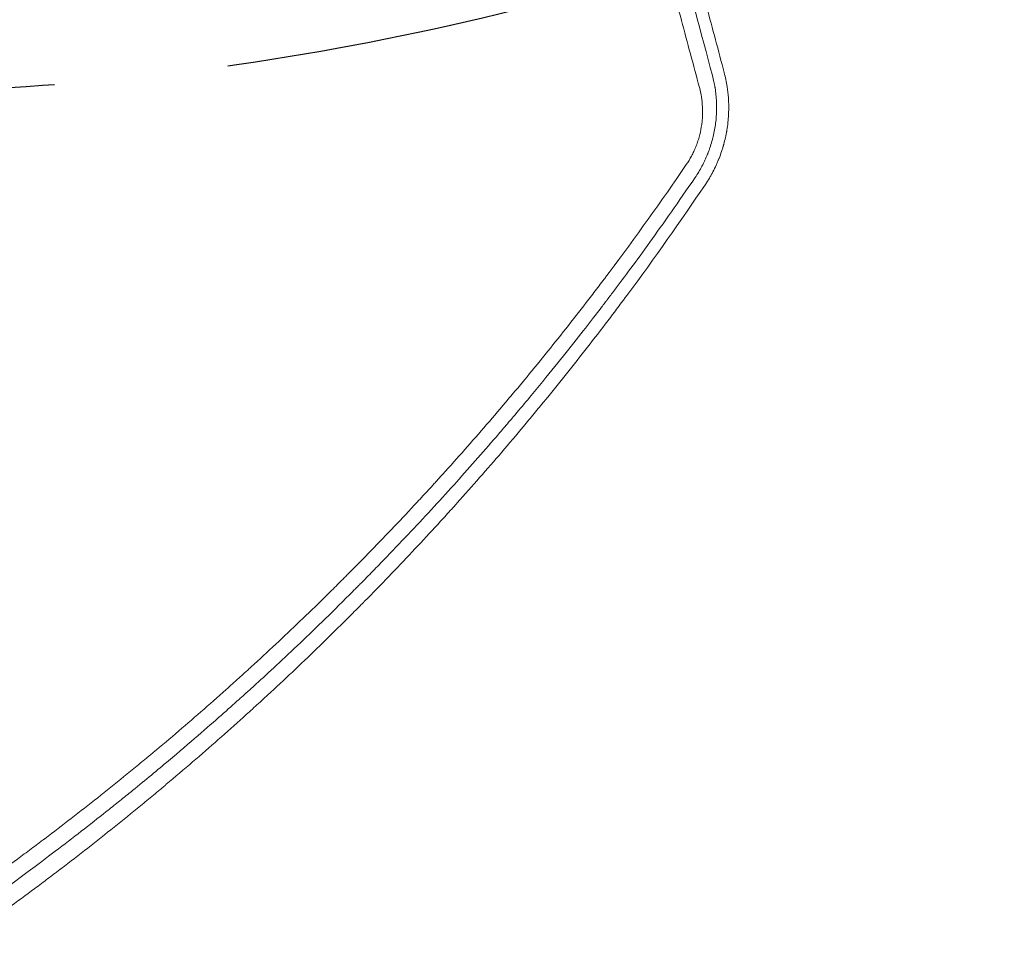
# Model space of a CAD drawing. Units: millimetres. Extents: x -4275 to 4310, y -3152 to 4092.
# Drawn here: x 881 to 1240, y 464 to 802 of the extents above; entities that cross this region are included whole.
import ezdxf

# ---------------------------------------------------------------- set-up
doc = ezdxf.new("R2010")
doc.units = ezdxf.units.MM
doc.header["$LTSCALE"] = 20
doc.linetypes.add('HIDDEN', pattern=[9.525, 6.35, -3.175])
for name, color, linetype in [('2d', 230, 'Continuous'), ('EN-Free_Space', 10, 'HIDDEN'), ('EN-Free_Space_Hatch', 10, 'HIDDEN')]:
    doc.layers.add(name, color=color, linetype=linetype)

msp = doc.modelspace()

# ---------------------------------------------------------------- hatches: boundary and pattern name
at = {"layer": 'EN-Free_Space_Hatch', "extrusion": (8.65956e-17, -8.65956e-17, -1)}
h = msp.add_hatch(dxfattribs=at)
h.set_pattern_fill('ANSI31', color=256, scale=100)
h.set_pattern_definition([(134.13, (-1745.68, 1288.7), (-227.888, -221.073), [])])
edge = h.paths.add_edge_path()
edge.add_line((-2819.68, 1305), (-1745.68, 1288.7))
edge.add_line((-1745.68, 1288.7), (-1524.85, 1067.87))
edge.add_arc((-817.75, 1774.98), 1000, 225, 405)
edge.add_line((-110.64, 2482.08), (-331.47, 2702.91))
edge.add_arc((-1745.68, 1288.7), 2000, 45, 89.13045)
edge.add_line((-1715.33, 3288.47), (-2789.33, 3304.77))
edge.add_arc((-2804.5, 2304.88), 1000, 89.13045, 269.13045)

# ---------------------------------------------------------------- linework, layer by layer
at = {"layer": '2d', "lineweight": 0}
msp.add_open_spline([(1107.55, 878.65), (1116.59, 844.9), (1125.3, 812.42), (1133.66, 781.23)], degree=3, dxfattribs=at)
for points, knots in [([(1137.93, 782.28), (1135.82, 790.24), (1133.69, 798.26), (1130.46, 810.38), (1128.85, 816.47), (1126.95, 823.61), (1125.99, 827.2), (1125.52, 828.99), (1125.28, 829.89), (1125.16, 830.34), (1125.11, 830.53), (1125.07, 830.66), (1125.06, 830.72), (1120.75, 846.91), (1116.4, 863.25), (1112, 879.77)], [0, 0, 0, 0, 0.25, 0.25, 0.375, 0.4375, 0.46875, 0.484375, 0.492188, 0.496094, 0.498047, 0.498047, 0.5, 0.5, 1, 1, 1, 1]), ([(1128.9, 776.92), (1126.72, 785.05), (1124.54, 793.17), (1121.28, 805.34), (1120.19, 809.4), (1118.56, 815.49), (1117.74, 818.53), (1116.79, 822.08), (1116.32, 823.85), (1116.08, 824.74), (1115.98, 825.12), (1115.91, 825.37), (1115.87, 825.5), (1111.43, 842.1), (1107.02, 858.55), (1102.61, 875)], [0, 0, 0, 0, 0.25, 0.25, 0.375, 0.375, 0.4375, 0.46875, 0.484375, 0.492188, 0.496094, 0.496094, 0.5, 0.5, 1, 1, 1, 1]), ([(1139.28, 774.99), (1139.24, 775.3), (1139.18, 775.82), (1139.1, 776.45), (1139.04, 776.83), (1139.02, 776.99), (1139, 777.1), (1138.99, 777.16), (1138.72, 778.9), (1138.37, 780.59), (1137.93, 782.28)], [0.8217064, 0.8217064, 0.8217064, 0.8217064, 0.84375, 0.859375, 0.8671875, 0.8710937, 0.8710937, 0.875, 0.875, 1, 1, 1, 1]), ([(1133.66, 781.23), (1133.87, 780.45), (1134.05, 779.67), (1134.29, 778.52), (1134.4, 777.94), (1134.52, 777.27), (1134.57, 776.94), (1134.59, 776.8), (1134.61, 776.7), (1134.62, 776.65), (1134.75, 775.82), (1134.85, 775.03), (1134.97, 773.84), (1135.02, 773.25), (1135.07, 772.55), (1135.09, 772.21), (1135.1, 772.06), (1135.1, 771.96), (1135.1, 771.91), (1135.15, 771.04), (1135.16, 770.22), (1135.16, 769.01), (1135.15, 768.4), (1135.12, 767.7), (1135.1, 767.35), (1135.1, 767.2), (1135.09, 767.1), (1135.09, 767.05), (1135.04, 766.18), (1134.97, 765.36), (1134.78, 763.73), (1134.67, 762.92), (1134.27, 760.49), (1133.91, 758.89), (1133.24, 756.52), (1133, 755.72), (1132.6, 754.55), (1132.39, 753.97), (1132.14, 753.3), (1132.03, 753.01), (1131.95, 752.82), (1131.91, 752.73), (1131.57, 751.86), (1131.24, 751.11), (1130.73, 750), (1130.46, 749.46), (1130.15, 748.83), (1130.01, 748.57), (1129.91, 748.39), (1129.87, 748.3), (1129.09, 746.83), (1128.26, 745.45), (1127.33, 744.08)], [0, 0, 0, 0, 0.0625, 0.0625, 0.09375, 0.109375, 0.117187, 0.121094, 0.121094, 0.125, 0.125, 0.1875, 0.1875, 0.21875, 0.234375, 0.242187, 0.246094, 0.246094, 0.25, 0.25, 0.3125, 0.3125, 0.34375, 0.359375, 0.367187, 0.371094, 0.371094, 0.375, 0.375, 0.4375, 0.4375, 0.5, 0.5, 0.625, 0.625, 0.6875, 0.6875, 0.71875, 0.734375, 0.742187, 0.742187, 0.75, 0.75, 0.8125, 0.8125, 0.84375, 0.859375, 0.867187, 0.867187, 0.875, 0.875, 1, 1, 1, 1]), ([(1124.12, 748.79), (1124.82, 749.81), (1125.45, 750.86), (1126.31, 752.47), (1126.72, 753.29), (1127.16, 754.27), (1127.34, 754.69), (1127.46, 754.98), (1127.52, 755.12), (1127.81, 755.84), (1128.03, 756.42), (1128.43, 757.61), (1128.62, 758.21), (1129.12, 760.01), (1129.39, 761.22), (1129.7, 763.06), (1129.83, 763.98), (1129.93, 765.07), (1129.97, 765.53), (1129.99, 765.84), (1130, 766), (1130.04, 766.76), (1130.07, 767.68), (1130.06, 768.76), (1130.04, 769.3), (1130.03, 769.53), (1130.02, 769.68), (1130.02, 769.76), (1129.89, 772.23), (1129.52, 774.6), (1128.9, 776.92)], [0, 0, 0, 0, 0.125, 0.125, 0.1875, 0.21875, 0.234375, 0.234375, 0.25, 0.25, 0.3125, 0.3125, 0.375, 0.375, 0.5, 0.5, 0.5625, 0.59375, 0.609375, 0.609375, 0.625, 0.625, 0.6875, 0.71875, 0.734375, 0.742187, 0.742187, 0.75, 0.75, 1, 1, 1, 1]), ([(1131.07, 741.61), (1131.58, 742.36), (1132.3, 743.5), (1133.08, 744.84), (1133.4, 745.42), (1133.61, 745.81), (1133.71, 746), (1134.22, 746.98), (1134.81, 748.17), (1135.44, 749.6), (1135.75, 750.32), (1135.89, 750.68), (1135.96, 750.84), (1136, 750.94), (1136.02, 750.99), (1136.38, 751.9), (1136.69, 752.76), (1137.12, 754.04), (1137.26, 754.47), (1137.45, 755.1), (1137.55, 755.42), (1137.65, 755.78), (1137.7, 755.94), (1137.73, 756.05), (1137.74, 756.1), (1137.99, 757.01), (1138.32, 758.32), (1138.63, 759.85), (1138.78, 760.62), (1138.84, 760.96), (1138.87, 761.18), (1138.89, 761.29), (1139.05, 762.27), (1139.23, 763.59), (1139.38, 765.13), (1139.44, 765.91), (1139.47, 766.24), (1139.48, 766.46), (1139.49, 766.57), (1139.54, 767.56), (1139.57, 768.44), (1139.58, 769.77), (1139.57, 770.44), (1139.55, 771.22), (1139.53, 771.6), (1139.53, 771.77), (1139.52, 771.88), (1139.52, 771.94), (1139.47, 772.87), (1139.41, 773.74), (1139.31, 774.73), (1139.29, 774.86), (1139.28, 774.99)], [0, 0, 0, 0, 0.0625, 0.09375, 0.109375, 0.109375, 0.125, 0.125, 0.1875, 0.21875, 0.234375, 0.2421875, 0.2460938, 0.2460938, 0.25, 0.25, 0.3125, 0.3125, 0.34375, 0.34375, 0.359375, 0.3671875, 0.3710938, 0.3710938, 0.375, 0.375, 0.4375, 0.46875, 0.484375, 0.4921875, 0.4921875, 0.5, 0.5, 0.5625, 0.59375, 0.609375, 0.6171875, 0.6171875, 0.625, 0.625, 0.6875, 0.6875, 0.71875, 0.734375, 0.7421875, 0.7460937, 0.7460937, 0.75, 0.75, 0.8125, 0.8125, 0.8217064, 0.8217064, 0.8217064, 0.8217064]), ([(850.64, 474.74), (857.32, 479.31), (863.99, 483.99), (873.95, 491.15), (878.92, 494.77), (884.71, 499.06), (887.6, 501.23), (889.04, 502.31), (889.77, 502.86), (890.13, 503.13), (890.28, 503.25), (890.38, 503.32), (890.44, 503.36), (896.95, 508.29), (903.39, 513.27), (912.98, 520.87), (917.77, 524.71), (923.32, 529.25), (926.09, 531.54), (927.48, 532.68), (928.17, 533.26), (928.52, 533.55), (928.66, 533.67), (928.76, 533.75), (928.81, 533.79), (935.06, 538.99), (941.23, 544.24), (950.44, 552.27), (955.03, 556.33), (960.37, 561.13), (963.04, 563.54), (964.37, 564.75), (965.04, 565.36), (965.37, 565.66), (965.51, 565.8), (965.61, 565.88), (965.65, 565.93), (971.65, 571.41), (977.56, 576.94), (986.37, 585.38), (990.75, 589.63), (995.84, 594.65), (998.38, 597.17), (999.64, 598.44), (1000.28, 599.07), (1000.59, 599.39), (1000.73, 599.53), (1000.82, 599.62), (1000.86, 599.66), (1006.56, 605.38), (1012.19, 611.16), (1020.57, 619.97), (1024.74, 624.42), (1029.59, 629.67), (1032.01, 632.31), (1033.22, 633.64), (1033.82, 634.3), (1034.13, 634.63), (1034.26, 634.78), (1034.34, 634.87), (1034.39, 634.92), (1039.8, 640.89), (1045.14, 646.91), (1053.06, 656.06), (1057.01, 660.67), (1061.58, 666.1), (1063.86, 668.84), (1064.99, 670.21), (1065.56, 670.89), (1065.84, 671.24), (1065.97, 671.38), (1066.05, 671.48), (1066.09, 671.53), (1071.19, 677.71), (1076.22, 683.93), (1083.69, 693.42), (1087.41, 698.2), (1091.73, 703.84), (1093.88, 706.68), (1094.95, 708.1), (1095.49, 708.81), (1095.76, 709.17), (1095.87, 709.32), (1095.95, 709.42), (1095.99, 709.47), (1105.6, 722.28), (1114.98, 735.37), (1124.12, 748.79)], [0, 0, 0, 0, 0.0625, 0.0625, 0.09375, 0.109375, 0.117188, 0.121094, 0.123047, 0.124023, 0.124512, 0.124512, 0.125, 0.125, 0.1875, 0.1875, 0.21875, 0.234375, 0.242188, 0.246094, 0.248047, 0.249023, 0.249512, 0.249512, 0.25, 0.25, 0.3125, 0.3125, 0.34375, 0.359375, 0.367188, 0.371094, 0.373047, 0.374023, 0.374512, 0.374512, 0.375, 0.375, 0.4375, 0.4375, 0.46875, 0.484375, 0.492188, 0.496094, 0.498047, 0.499023, 0.499512, 0.499512, 0.5, 0.5, 0.5625, 0.5625, 0.59375, 0.609375, 0.617188, 0.621094, 0.623047, 0.624023, 0.624512, 0.624512, 0.625, 0.625, 0.6875, 0.6875, 0.71875, 0.734375, 0.742188, 0.746094, 0.748047, 0.749023, 0.749512, 0.749512, 0.75, 0.75, 0.8125, 0.8125, 0.84375, 0.859375, 0.867188, 0.871094, 0.873047, 0.874023, 0.874512, 0.874512, 0.875, 0.875, 1, 1, 1, 1]), ([(1127.33, 744.08), (1121.29, 735.21), (1115.78, 727.4), (1105.94, 713.76), (1101.62, 707.94), (1097.02, 701.85), (1096.15, 700.69), (1095.2, 699.45), (1095.09, 699.3), (1094.97, 699.15), (1094.95, 699.11), (1094.94, 699.1), (1094.9, 699.06), (1094.83, 698.97), (1094.58, 698.64), (1093.98, 697.84), (1093.39, 697.07), (1091.34, 694.4), (1089.48, 691.98), (1083.17, 683.9), (1078.01, 677.39), (1068.74, 666.07), (1065.39, 662.04), (1061.33, 657.22), (1060.81, 656.61), (1060.29, 655.99), (1060.22, 655.92), (1060.21, 655.9), (1060.2, 655.9), (1060.19, 655.88), (1060.16, 655.85), (1060.06, 655.72), (1059.81, 655.44), (1058.98, 654.46), (1057.01, 652.15), (1055.17, 650), (1048.95, 642.8), (1038.61, 631.1), (1027.46, 619.04), (1018.78, 609.88), (1015.83, 606.8), (1011.32, 602.16), (1009.05, 599.83), (1006.36, 597.11), (1005, 595.74), (1004.33, 595.06), (1003.99, 594.72), (1003.82, 594.55), (1003.73, 594.46), (1003.69, 594.42), (1003.67, 594.4), (1003.66, 594.39), (1003.65, 594.38), (1003.65, 594.38), (1002.92, 593.65), (1002.21, 592.94), (1001.5, 592.23)], [0, 0, 0, 0, 0.0625, 0.0625, 0.125, 0.125, 0.140625, 0.140625, 0.1425781, 0.1428223, 0.1428223, 0.1430664, 0.1430664, 0.1435547, 0.1445313, 0.1484375, 0.15625, 0.15625, 0.1875, 0.1875, 0.25, 0.25, 0.28125, 0.28125, 0.2851563, 0.2856445, 0.2857056, 0.2857056, 0.2857666, 0.2857666, 0.2858887, 0.2861328, 0.2871094, 0.2890625, 0.296875, 0.3125, 0.3125, 0.375, 0.4375, 0.4375, 0.46875, 0.46875, 0.484375, 0.4921875, 0.4960938, 0.4980469, 0.4990234, 0.4995117, 0.4997559, 0.4998779, 0.499939, 0.4999695, 0.4999695, 0.5, 0.5, 0.5057323, 0.5057323, 0.5057323, 0.5057323]), ([(856.55, 463.5), (863.56, 468.36), (870.39, 473.2), (880.35, 480.45), (883.63, 482.86), (888.47, 486.48), (890.88, 488.28), (893.66, 490.38), (895.04, 491.43), (895.73, 491.95), (896.07, 492.22), (896.24, 492.35), (896.32, 492.4), (896.37, 492.44), (896.39, 492.46), (902.95, 497.47), (912.65, 505.05), (923.78, 514.07), (929.29, 518.62), (932.04, 520.91), (933.41, 522.05), (934.09, 522.63), (934.43, 522.91), (934.61, 523.06), (934.68, 523.12), (934.73, 523.16), (934.75, 523.18), (941.25, 528.64), (947.55, 534.07), (956.77, 542.18), (959.8, 544.89), (964.28, 548.93), (966.51, 550.95), (969.08, 553.31), (970.36, 554.48), (971, 555.07), (971.32, 555.37), (971.48, 555.51), (971.55, 555.58), (971.6, 555.62), (971.62, 555.64), (977.7, 561.25), (983.68, 566.9), (992.51, 575.45), (996.9, 579.74), (1001.97, 584.79), (1004.49, 587.32), (1005.74, 588.59), (1006.37, 589.22), (1006.68, 589.54), (1006.82, 589.67), (1006.91, 589.76), (1006.95, 589.81), (1012.91, 595.84), (1018.66, 601.82), (1027.08, 610.77), (1031.24, 615.24), (1035.99, 620.44), (1038.35, 623.03), (1039.52, 624.33), (1040.1, 624.98), (1040.4, 625.31), (1040.52, 625.44), (1040.6, 625.54), (1040.64, 625.58), (1046.19, 631.75), (1054.31, 641), (1063.55, 651.92), (1068.12, 657.41), (1070.39, 660.16), (1071.52, 661.54), (1072.08, 662.23), (1072.37, 662.57), (1072.49, 662.72), (1072.57, 662.82), (1072.61, 662.86), (1077.94, 669.39), (1083.1, 675.86), (1090.63, 685.53), (1094.35, 690.36), (1098.6, 695.98), (1100.7, 698.79), (1101.75, 700.2), (1102.27, 700.9), (1102.53, 701.25), (1102.64, 701.4), (1102.72, 701.5), (1102.75, 701.55), (1112.58, 714.78), (1122, 728.12), (1131.07, 741.61)], [0, 0, 0, 0, 0.0625, 0.0625, 0.09375, 0.09375, 0.109375, 0.117187, 0.121094, 0.123047, 0.124023, 0.124512, 0.124756, 0.124756, 0.125, 0.125, 0.1875, 0.21875, 0.234375, 0.242187, 0.246094, 0.248047, 0.249023, 0.249512, 0.249756, 0.249756, 0.25, 0.25, 0.3125, 0.3125, 0.34375, 0.34375, 0.359375, 0.367187, 0.371094, 0.373047, 0.374023, 0.374512, 0.374756, 0.374756, 0.375, 0.375, 0.4375, 0.4375, 0.46875, 0.484375, 0.492187, 0.496094, 0.498047, 0.499023, 0.499512, 0.499512, 0.5, 0.5, 0.5625, 0.5625, 0.59375, 0.609375, 0.617187, 0.621094, 0.623047, 0.624023, 0.624512, 0.624512, 0.625, 0.625, 0.6875, 0.71875, 0.734375, 0.742187, 0.746094, 0.748047, 0.749023, 0.749512, 0.749512, 0.75, 0.75, 0.8125, 0.8125, 0.84375, 0.859375, 0.867187, 0.871094, 0.873047, 0.874023, 0.874512, 0.874512, 0.875, 0.875, 1, 1, 1, 1]), ([(1001.5, 592.23), (994.49, 585.23), (988.15, 579.09), (976.33, 567.88), (971.02, 562.97), (965.55, 557.99), (964.51, 557.05), (963.41, 556.05), (963.27, 555.93), (963.14, 555.81), (963.11, 555.78), (963.1, 555.77), (963.06, 555.74), (963, 555.68), (962.74, 555.45), (962.12, 554.89), (961.49, 554.33), (959.3, 552.36), (957.19, 550.48), (949.8, 543.95), (943.44, 538.4), (931.59, 528.44), (927.25, 524.84), (921.92, 520.5), (921.25, 519.96), (920.56, 519.4), (920.47, 519.33), (920.45, 519.31), (920.45, 519.31), (920.43, 519.29), (920.4, 519.27), (920.28, 519.17), (919.98, 518.93), (918.99, 518.12), (916.62, 516.22), (914.4, 514.45), (906.94, 508.52), (900.75, 503.7), (881.46, 489.07), (867.65, 479.06), (852.79, 468.89)], [0.5057323, 0.5057323, 0.5057323, 0.5057323, 0.5625, 0.5625, 0.625, 0.625, 0.640625, 0.640625, 0.6425781, 0.6428223, 0.6428223, 0.6430664, 0.6430664, 0.6435547, 0.6445313, 0.6484375, 0.65625, 0.65625, 0.6875, 0.6875, 0.75, 0.75, 0.78125, 0.78125, 0.7851563, 0.7856445, 0.7857056, 0.7857056, 0.7857666, 0.7857666, 0.7858887, 0.7861328, 0.7871094, 0.7890625, 0.796875, 0.8125, 0.8125, 0.875, 0.875, 1, 1, 1, 1])]:
    msp.add_open_spline(points, degree=3, knots=knots, dxfattribs=at)
at = {"layer": 'EN-Free_Space', "extrusion": (8.65956e-17, -8.65956e-17, -1), "flags": 128}
msp.add_lwpolyline([(-2819.68, 1305), (-1745.68, 1288.7), (-1524.85, 1067.87, 1), (-110.64, 2482.08), (-331.47, 2702.91, 0.194971), (-1715.33, 3288.47), (-2789.33, 3304.77, 1)], format="xyb", close=True, dxfattribs=at)

doc.saveas('drawing.dxf')
